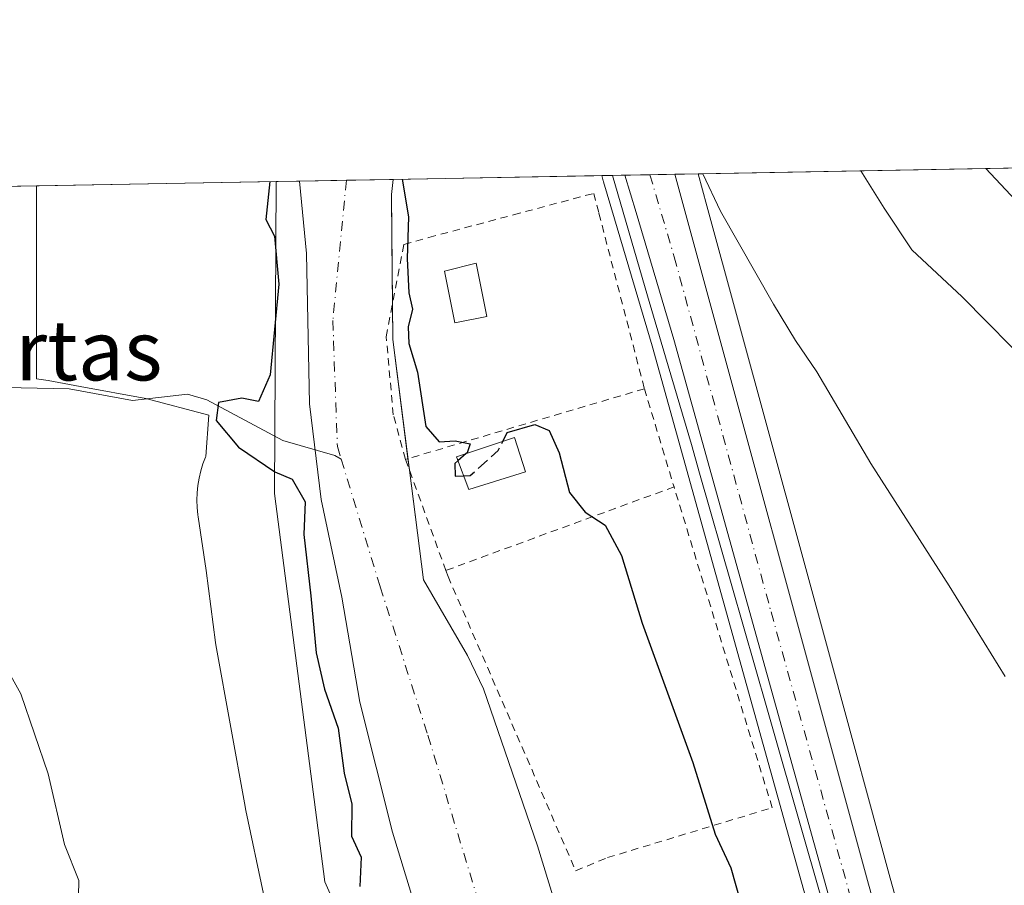
# Model space of a CAD drawing. Units: metres. Extents: x 624295 to 627749, y 4741120 to 4743496.
# Drawn here: x 626489 to 626621, y 4743381 to 4743496 of the extents above; entities that cross this region are included whole.
import ezdxf
from ezdxf.enums import TextEntityAlignment as Align

# ---------------------------------------------------------------- set-up
doc = ezdxf.new("R2010")
doc.units = ezdxf.units.M
doc.header["$MEASUREMENT"] = 0
for name, pattern in [('DGN Style 2', [1.6480167562047852, 0.988810053722871, -0.6592067024819142]), ('DGN Style 3', [2.307223458686699, 1.648016756204785, -0.6592067024819142]), ('DGN Style 4', [2.6384748266838614, 1.318413404963828, -0.6592067024819142, 0.001648016756204785, -0.6592067024819142])]:
    doc.linetypes.add(name, pattern=pattern)
for name, color, linetype, lineweight in [('Alambrada', 7, 'DGN Style 2', 0), ('Arbolado forestal CxS', 92, 'Continuous', 0), ('Carretera de calzada única Cxs', 7, 'Continuous', 13), ('Carretera de calzada única eje', 7, 'DGN Style 4', 0), ('Comarca CxS', 21, 'Continuous', 0), ('Comunidad Autónoma CxS', 142, 'Continuous', 0), ('Corriente natural Cxs', 4, 'Continuous', 13), ('Corriente natural eje', 4, 'DGN Style 4', 0), ('Corriente natural lineal', 142, 'Continuous', 13), ('Cultivos herbáceos CxS', 92, 'Continuous', 0), ('Curva de nivel maestra', 30, 'Continuous', 30), ('Curva de nivel maestra oculto', 30, 'DGN Style 3', 30), ('Curva de nivel normal', 30, 'Continuous', 0), ('Edificación Cxs', 1, 'Continuous', 13), ('Edificación ligera Cxs', 1, 'Continuous', 0), ('Espacio natural protegido', 121, 'Continuous', 13), ('Espacio natural protegido CxS', 121, 'Continuous', 0), ('Huerta CxS', 92, 'Continuous', 0), ('Municipio CxS', 4, 'Continuous', 0), ('Núcleo urbano CxS', 7, 'Continuous', 0), ('Provincia CxS', 1, 'Continuous', 0), ('Suelo desnudo CxS', 253, 'Continuous', 0), ('Texto cartográfico', 7, 'Continuous', 0)]:
    doc.layers.add(name, color=color, linetype=linetype, lineweight=lineweight)
doc.styles.add('Style-Arial', font='txt')

# ---------------------------------------------------------------- blocks, each defined once
blk = doc.blocks.new('*U6')
at = {"layer": 'Cultivos herbáceos CxS', "color": 92, "linetype": 'Continuous', "lineweight": 0}
blk.add_polyline3d([(626307.2017999999, 4743470.490900001, 538.8972000000067), (626523.5299000005, 4743474.453400001, 525.2838000000047), (626523.3082999998, 4743432.882900001, 525.6716000000015), (626530.0109000001, 4743381.1359, 525.650999999998), (626546.2921000002, 4743344.721899999, 524.7060000000056), (626581.7037000004, 4743221.304500001, 523.5921999999991), (626589.3510999996, 4743200.274499999, 523.5038999999961), (626599.8855, 4743162.9013, 523.4309999999969), (626603.7156999996, 4743126.487299999, 522.8537999999971), (626599.8837000001, 4743079.532299999, 522.5837999999932), (626591.2901, 4743054.1665, 522.7951999999932), (626591.4216999998, 4743035.476500001, 522.4526000000042), (626585.9518999998, 4743002.9287, 522.9177999999956), (626581.3081, 4742963.4167, 522.5368000000017), (626578.1875, 4742937.921900001, 522.1046999999963), (626552.0179000003, 4742874.9715, 522.6600000000036), (626526.1567000002, 4742774.353900001, 521.7155999999959), (626521.3664999995, 4742723.566099999, 520.712400000004), (626502.2100999998, 4742666.070499999, 520.176099999997)], dxfattribs=at)

msp = doc.modelspace()

# ---------------------------------------------------------------- linework, layer by layer
at = {"layer": 'Alambrada', "color": 7, "linetype": 'DGN Style 2', "lineweight": 0, "extrusion": (0.178226834524835, 0.05267319450296756, 0.9825786126494458), "elevation": 362047.8400480527, "flags": 128}
msp.add_lwpolyline([(4371359.359393721, -1911287.561890661), (4371359.359393721, -1911253.771809452)], dxfattribs=at)
at = {"layer": 'Alambrada', "color": 7, "linetype": 'DGN Style 2', "lineweight": 0, "extrusion": (0.07925571116234811, -0.2624467600668891, 0.9616861392255497), "elevation": -1194730.63349252, "flags": 128}
msp.add_lwpolyline([(1971116.686866258, 4192874.807555365), (1971116.686866258, 4192860.599786222)], dxfattribs=at)
at = {"layer": 'Alambrada', "color": 7, "linetype": 'DGN Style 2', "lineweight": 0, "extrusion": (-0.1518099436668664, 0.4176184322898441, 0.895850761017501), "elevation": 1886314.513835106, "flags": 128}
msp.add_lwpolyline([(-2209395.235384114, -3801728.885185712), (-2209395.235384114, -3801711.306900217)], dxfattribs=at)
at = {"layer": 'Alambrada', "color": 7, "linetype": 'DGN Style 2', "lineweight": 0, "extrusion": (0.4559692096574539, 0.1668838310726415, 0.8742092808766532), "elevation": 1077764.184293721, "flags": 128}
msp.add_lwpolyline([(4239104.456921208, -1939376.202662129), (4239104.456921209, -1939339.160286412)], dxfattribs=at)
at = {"layer": 'Alambrada', "color": 7, "linetype": 'DGN Style 2', "lineweight": 0}
for points in [[(626540.7600999996, 4743437.4301, 538.8488000000071), (626539.1401000004, 4743443.370100001, 540.5412000000069), (626538.2001, 4743453.770099999, 549.4103000000032), (626540.5601000005, 4743466.050100001, 546.8378999999986), (626543.8701, 4743467.0001, 545.3549999999959), (626555.1601, 4743470.020099999, 535.7280000000028), (626565.8501000004, 4743472.880100001, 529.4195999999939), (626566.5401, 4743470.2301, 528.9651000000014), (626572.6001000004, 4743446.840100001, 532.5690000000031)], [(626546.1401000004, 4743422.630100001, 546.6597999999941), (626546.4301000005, 4743421.8301, 547.1067999999941), (626563.4401000004, 4743382.610099999, 539.6735000000045), (626567.6901000004, 4743384.360099999, 536.5460000000021), (626589.6300999997, 4743391.0101, 533.1512999999978), (626576.5500999996, 4743433.7601, 528.6738999999943)]]:
    msp.add_polyline3d(points, dxfattribs=at)
at = {"layer": 'Arbolado forestal CxS', "color": 92, "linetype": 'Continuous', "lineweight": 0, "extrusion": (0.3252738662888326, 0.005952356429808238, 0.9456011217011364), "elevation": 232523.2905043182, "flags": 128}
msp.add_lwpolyline([(4731217.260955056, -674238.8660659238), (4731217.260955056, -674242.1664241145)], dxfattribs=at)
at = {"layer": 'Arbolado forestal CxS', "color": 92, "linetype": 'Continuous', "lineweight": 0}
for points in [[(626523.5299000005, 4743474.453500001, 525.2838000000047), (626523.3082999998, 4743432.882900001, 525.6716000000015), (626530.0109000001, 4743381.1359, 525.650999999998), (626546.2921000002, 4743344.721899999, 524.7060000000056), (626581.7037000004, 4743221.304500001, 523.5921999999991), (626589.3510999996, 4743200.274499999, 523.5038999999961), (626599.8855, 4743162.9013, 523.4309999999969), (626603.7156999996, 4743126.487299999, 522.8537999999971), (626599.8837000001, 4743079.532299999, 522.5837999999932), (626591.2901, 4743054.1665, 522.7951999999932), (626591.4216999998, 4743035.476500001, 522.4526000000042), (626585.9518999998, 4743002.9287, 522.9177999999956), (626581.3081, 4742963.4167, 522.5368000000017), (626578.1875, 4742937.921900001, 522.1046999999963), (626552.0179000003, 4742874.9715, 522.6600000000036), (626526.1567000002, 4742774.353900001, 521.7155999999959), (626521.3664999995, 4742723.566099999, 520.712400000004), (626502.2100999998, 4742666.070499999, 520.176099999997), (626504.2725000001, 4742663.4617, 520.8598000000056)], [(626581.7037000004, 4743221.304500001, 523.5921999999991), (626546.2921000002, 4743344.721899999, 524.7060000000056), (626530.0109000001, 4743381.1359, 525.650999999998), (626523.3082999998, 4743432.882900001, 525.6716000000015), (626523.5299000005, 4743474.453400001, 525.2838000000047), (626526.6501000002, 4743474.510500001, 524.2100999999967), (626527.5800999999, 4743464.850099999, 524.0467000000062), (626527.9901000002, 4743444.850099999, 524.1762000000017), (626529.5100999996, 4743432.0701, 524.0023999999976), (626532.3000999996, 4743419.0701, 524.5709000000061), (626534.7001, 4743405.0701, 524.1036000000023), (626539.0401, 4743387.7301, 523.3230999999942), (626546.3101000005, 4743363.840100001, 522.9254999999976), (626567.6101000002, 4743303.370100001, 522.9925999999978), (626573.3101000005, 4743284.2501, 522.8720999999932)], [(626526.6501000002, 4743474.510700001, 524.2100999999967), (626526.6501000002, 4743474.510399999, 524.2100999999967), (626527.5800999999, 4743464.850099999, 524.0467000000062), (626527.9901000002, 4743444.850099999, 524.1762000000017), (626529.5100999996, 4743432.0701, 524.0023999999976), (626532.3000999996, 4743419.0701, 524.5709000000061), (626534.7001, 4743405.0701, 524.1036000000023), (626539.0401, 4743387.7301, 523.3230999999942), (626546.3101000005, 4743363.840100001, 522.9254999999976), (626567.6101000002, 4743303.370100001, 522.9925999999978), (626573.3101000005, 4743284.2501, 522.8720999999932), (626579.3101000005, 4743259.110099999, 522.5323000000062), (626581.1300999997, 4743253.030099999, 522.2670000000071), (626589.0201000003, 4743229.050100001, 521.767399999997), (626595.1201, 4743208.720100001, 522.0050000000047), (626600.8000999996, 4743187.020099999, 522.4486000000034), (626605.3601000002, 4743161.970100001, 523.0109999999986), (626607.3101000005, 4743148.090100001, 522.8334000000032), (626608.5301000001, 4743129.2301, 522.4048000000039), (626608.1501000002, 4743115.700099999, 522.4557999999961), (626601.4802000001, 4743065.590100001, 521.8122000000003)]]:
    msp.add_polyline3d(points, dxfattribs=at)
at = {"layer": 'Carretera de calzada única Cxs', "color": 7, "linetype": 'Continuous', "lineweight": 13, "extrusion": (0.0179512050453794, 0.0003286058206913797, 0.9998388101367308), "elevation": 13335.63003381974, "flags": 128}
msp.add_lwpolyline([(4731212.998257971, -713157.7343039216), (4731212.998257971, -713164.3956932975)], dxfattribs=at)
at = {"layer": 'Carretera de calzada única Cxs', "color": 7, "linetype": 'Continuous', "lineweight": 13, "extrusion": (-0.7228032350599484, -0.205568925217339, 0.6597703391119226), "elevation": -1427653.655788639, "flags": 128}
msp.add_lwpolyline([(-4391135.450440897, 1254150.000674851), (-4391037.388003324, 1254148.367470048), (-4390996.580407267, 1254148.201394957)], dxfattribs=at)
at = {"layer": 'Carretera de calzada única Cxs', "color": 7, "linetype": 'Continuous', "lineweight": 13}
for points in [[(626531.8470000002, 4742679.806100001, 525.7397999999957), (626539.8201000001, 4742685.670100001, 527.1368999999977), (626567.9200999998, 4742711.110099999, 524.5485000000045), (626584.4101, 4742735.0701, 523.4811000000045), (626592.3201000001, 4742758.3101, 524.3454999999958), (626596.0301000001, 4742782.5101, 523.5286999999954), (626605.5100999996, 4742860.860099999, 524.3334999999934), (626629.5100999996, 4743055.4101, 525.196100000001), (626636.1401000004, 4743112.0701, 526.414300000004), (626640.0301000001, 4743158.3301, 526.3923000000068), (626639.5301000001, 4743188.540100001, 526.665399999998), (626636.2801000001, 4743221.5701, 526.9231), (626630.3701, 4743254.460100001, 526.8613999999943), (626623.1901000004, 4743283.670100001, 528.6827000000048), (626611.2301000003, 4743328.7501, 529.6665999999968), (626576.5100999996, 4743453.4101, 529.0700999999972), (626571.4901000002, 4743470.3201, 528.8760000000038), (626570.0116999998, 4743475.3049, 529.2949999999983)], [(626629.5100999996, 4743055.4101, 525.196100000001), (626636.1401000004, 4743112.0701, 526.414300000004), (626640.0301000001, 4743158.3301, 526.3923000000068), (626639.5301000001, 4743188.540100001, 526.665399999998), (626636.2801000001, 4743221.5701, 526.9231), (626630.3701, 4743254.460100001, 526.8613999999943), (626623.1901000004, 4743283.670100001, 528.6827000000048), (626611.2301000003, 4743328.7501, 529.6665999999968), (626576.5100999996, 4743453.4101, 529.0700999999972), (626571.4901000002, 4743470.3201, 528.8760000000038), (626570.0116999998, 4743475.3049, 529.2949999999983), (626576.6709000003, 4743475.4268, 529.1753999999928), (626602.4600999998, 4743380.8101, 527.9480999999942), (626613.5179000003, 4743341.529100001, 527.8233000000037), (626613.8701, 4743339.940099999, 527.850099999996), (626616.8701, 4743329.460100001, 528.5372000000061), (626636.7100999998, 4743255.7401, 527.5331000000006), (626640.9200999998, 4743229.5101, 527.4478999999993), (626644.3501000004, 4743203.1601, 528.8441000000021), (626645.7301000003, 4743156.2601, 526.7584999999963), (626639.2801000001, 4743092.770099999, 525.7189999999973)]]:
    msp.add_polyline3d(points, dxfattribs=at)
at = {"layer": 'Carretera de calzada única eje', "color": 7, "linetype": 'DGN Style 4', "lineweight": 0}
msp.add_polyline3d([(626573.3284999998, 4743475.365599999, 529.0834999999934), (626576.5800999999, 4743464.420100001, 528.7844000000041), (626589.4801000003, 4743417.100099999, 528.5053000000044), (626606.8501000004, 4743354.770099999, 528.8696000000054), (626612.3201000001, 4743335.220100001, 527.9279999999999)], dxfattribs=at)
at = {"layer": 'Comarca CxS', "color": 21, "linetype": 'Continuous', "lineweight": 0, "flags": 128}
msp.add_lwpolyline([(625568.0219999999, 4741142.8181), (624337.130000944, 4741120.289982563), (624295.3700009441, 4743433.639982537), (626491.5884999987, 4743473.868400001), (626568.3284193301, 4743475.274033771), (627700.9300009707, 4743496.01998254), (627743.8300009704, 4741182.639982563), (625671.7925999997, 4741144.717299999)], close=True, dxfattribs=at)
at = {"layer": 'Comunidad Autónoma CxS', "color": 142, "linetype": 'Continuous', "lineweight": 0, "flags": 128}
msp.add_lwpolyline([(625568.0219999999, 4741142.8181), (624337.130000944, 4741120.289982563), (624295.3700009441, 4743433.639982537), (626491.5884999987, 4743473.868400001), (626568.3284193301, 4743475.274033771), (627700.9300009707, 4743496.01998254), (627743.8300009704, 4741182.639982563), (625671.7925999997, 4741144.717299999)], close=True, dxfattribs=at)
at = {"layer": 'Corriente natural Cxs', "color": 4, "linetype": 'Continuous', "lineweight": 13, "extrusion": (0.004709977178738434, 8.638870624701248e-05, 0.999988904264426), "elevation": 3884.913133885917, "flags": 128}
msp.add_lwpolyline([(626517.2317462031, 4743474.192487675), (626529.7116847236, 4743474.421387674)], dxfattribs=at)
at = {"layer": 'Corriente natural Cxs', "color": 4, "linetype": 'Continuous', "lineweight": 13, "extrusion": (-0.5116111484313793, 0.01556312703909267, 0.8590761444001865), "elevation": -246270.8179841579, "flags": 128}
msp.add_lwpolyline([(-4760331.940333399, 414360.544193106), (-4760329.925379191, 414360.3595679136), (-4760315.28645252, 414361.0158176718)], dxfattribs=at)
at = {"layer": 'Corriente natural Cxs', "color": 4, "linetype": 'Continuous', "lineweight": 13, "extrusion": (-0.6593107241086164, -0.08592803766391861, 0.746944269285601), "elevation": -820288.2531306564, "flags": 128}
msp.add_lwpolyline([(-4622706.0033417, 922313.6029019745), (-4622701.345891208, 922312.8414187965), (-4622685.355773652, 922312.7805061582)], dxfattribs=at)
at = {"layer": 'Corriente natural Cxs', "color": 4, "linetype": 'Continuous', "lineweight": 13, "extrusion": (0.0003670828464918978, -0.002878288739901328, 0.9999957903431962), "elevation": -12899.1466416105, "flags": 128}
msp.add_lwpolyline([(626540.85339086, 4743420.048113123), (626541.0495924987, 4743418.509706751)], dxfattribs=at)
at = {"layer": 'Corriente natural Cxs', "color": 4, "linetype": 'Continuous', "lineweight": 13}
for points in [[(626573.3101000005, 4743284.2501, 522.8720999999932), (626567.6101000002, 4743303.370100001, 522.9925999999978), (626546.3101000005, 4743363.840100001, 522.9254999999976), (626539.0401, 4743387.7301, 523.3230999999942), (626534.7001, 4743405.0701, 524.1036000000023), (626532.3000999996, 4743419.0701, 524.5709000000061), (626529.5100999996, 4743432.0701, 524.0023999999976), (626527.9901000002, 4743444.850099999, 524.1762000000017), (626527.5800999999, 4743464.850099999, 524.0467000000062), (626526.6501000002, 4743474.5101, 524.2102000000014), (626539.1299999999, 4743474.7393, 524.1512999999978), (626538.9101, 4743472.7301, 524.0568000000058), (626539.0663999999, 4743453.388900001, 523.886400000003), (626543.1482999995, 4743421.361300001, 523.5518000000011), (626549.0401, 4743411.300100001, 524.3850999999995), (626551.1801000005, 4743406.870100001, 525.0072999999975), (626558.3400999998, 4743385.920100001, 524.4943000000058), (626564.2001, 4743366.790100001, 524.3583000000071), (626573.5301000001, 4743332.1601, 522.639599999995), (626587.2401000002, 4743273.7501, 521.9802999999956)], [(626601.4802000001, 4743065.590100001, 521.8122000000003), (626608.1502, 4743115.700099999, 522.4557999999961), (626608.5301999999, 4743129.2301, 522.4046999999991), (626607.3099999997, 4743148.090100001, 522.8334000000032), (626605.3602, 4743161.970100001, 523.0109999999986), (626600.8000999996, 4743187.020099999, 522.4486000000034), (626595.1201999999, 4743208.720100001, 522.0050000000047), (626589.0202000003, 4743229.050100001, 521.767399999997), (626581.1300999997, 4743253.030099999, 522.2670000000071), (626579.3099999997, 4743259.110099999, 522.5323000000062), (626573.3102000002, 4743284.2501, 522.8720999999932), (626567.6102, 4743303.370100001, 522.9925999999978), (626546.3102000002, 4743363.840100001, 522.9254999999976), (626539.0401999997, 4743387.7301, 523.3230999999942), (626534.7001, 4743405.0701, 524.1036000000023), (626532.3000999996, 4743419.0701, 524.5709000000061), (626529.5100999996, 4743432.0701, 524.0023999999976), (626527.9901000002, 4743444.850099999, 524.1762000000017), (626527.5801999997, 4743464.850099999, 524.0466000000015), (626526.6502, 4743474.510399999, 524.2100999999967)], [(626541.2840999998, 4743435.988600001, 523.8414000000049), (626543.1482999995, 4743421.361300001, 523.5518000000011), (626549.0401999997, 4743411.300100001, 524.3850999999995), (626551.1799999997, 4743406.870100001, 525.0071999999927), (626558.3400999998, 4743385.920100001, 524.4943000000058), (626564.2001, 4743366.790100001, 524.3583000000071), (626573.5301000001, 4743332.1601, 522.639599999995), (626587.2401999999, 4743273.7501, 521.9802999999956), (626595.2001, 4743243.220100001, 522.388300000006), (626604.6402000004, 4743210.0001, 521.7467000000033), (626612.5000999998, 4743187.7301, 521.1769999999962), (626612.9201999997, 4743186.550100001, 521.2379999999976), (626615.9001000002, 4743176.4101, 521.1769000000058), (626616.9901999999, 4743171.4301, 520.8678999999975), (626618.4101, 4743161.450099999, 520.835500000001), (626618.9700999996, 4743146.470100001, 520.7878999999957), (626618.5301999999, 4743135.590100001, 520.5690000000031), (626616.4002, 4743105.670100001, 520.3358000000007), (626612.5202000003, 4743062.9801, 520.055600000007)]]:
    msp.add_polyline3d(points, dxfattribs=at)
at = {"layer": 'Corriente natural eje', "color": 4, "linetype": 'DGN Style 4', "lineweight": 0}
for points in [[(626532.8896000005, 4743474.6249, 523.1285999999964), (626531.0800999999, 4743455.940099999, 523.5498999999982), (626531.6801000005, 4743439.1601, 523.0509000000021), (626532.2007999998, 4743437.4529, 522.9051000000036)], [(626532.2007999998, 4743437.4529, 522.9051000000036), (626537.3901000004, 4743420.440099999, 522.9400000000023), (626543.7401000002, 4743400.6601, 522.7927000000054), (626559.2801000001, 4743349.610099999, 522.7082999999984), (626568.6300999997, 4743324.6801, 522.1247000000003), (626579.8701, 4743281.6501, 521.6288999999961), (626585.0201000003, 4743260.0801, 521.6267999999982), (626597.5800999999, 4743217.1501, 521.0893000000069), (626605.0100999996, 4743190.190099999, 521.3478999999934), (626612.7801000001, 4743156.7301, 521.1719000000012), (626613.9801000003, 4743133.360099999, 521.007500000007), (626607.8701, 4743075.140100001, 520.8729000000021), (626599.7401000002, 4743020.0001, 519.8910999999935), (626598.5401, 4743003.8201, 519.6494999999995), (626588.2500999998, 4742938.7501, 519.265400000004), (626583.7001, 4742917.420100001, 519.0473000000056), (626575.3400999998, 4742892.340100001, 519.5065999999933), (626565.7500999998, 4742864.530099999, 519.4916999999987), (626558.6901000004, 4742838.860099999, 518.5893999999971), (626554.8601000002, 4742822.690099999, 518.5893999999971), (626546.2500999998, 4742782.390100001, 518.4336000000039), (626535.4901000002, 4742736.690099999, 518.5097999999998), (626532.7301000003, 4742720.9901, 518.1327000000019), (626530.6401000004, 4742710.6801, 518.2896000000037)]]:
    msp.add_polyline3d(points, dxfattribs=at)
at = {"layer": 'Corriente natural lineal', "color": 142, "linetype": 'Continuous', "lineweight": 13}
msp.add_polyline3d([(626481.0280999999, 4743447.1317, 526.4299000000028), (626495.9430000001, 4743446.836300001, 526.1548000000039), (626504.3936000001, 4743445.2533, 526.0271000000066), (626511.6973000001, 4743446.136800001, 525.7088999999978), (626514.2904000003, 4743445.3848, 525.4890000000014), (626524.4315, 4743439.934400001, 524.2737000000052), (626531.3658999996, 4743437.926100001, 523.0415999999968), (626532.2007999998, 4743437.4529, 522.9051000000036)], dxfattribs=at)
at = {"layer": 'Cultivos herbáceos CxS', "color": 92, "linetype": 'Continuous', "lineweight": 0, "extrusion": (-0.2616414007530627, -0.004792608599358891, 0.9651532563871859), "elevation": -186161.7915569107, "flags": 128}
msp.add_lwpolyline([(-4731204.463948566, 688629.256300914), (-4731204.463948567, 688671.8276657182)], dxfattribs=at)
at = {"layer": 'Cultivos herbáceos CxS', "color": 92, "linetype": 'Continuous', "lineweight": 0, "extrusion": (0.062784124130109, 0.001150021549964906, 0.9980264681899222), "elevation": 45315.07605050508, "flags": 128}
msp.add_lwpolyline([(4731204.745388687, -711632.9815605003), (4731204.745388687, -711849.773894731)], dxfattribs=at)
at = {"layer": 'Cultivos herbáceos CxS', "color": 92, "linetype": 'Continuous', "lineweight": 0}
for points in [[(626639.6070999998, 4743256.5197, 527.5850999999967), (626619.7607000005, 4743330.262700001, 527.7802999999985), (626616.7654999997, 4743340.726700001, 527.6662999999971), (626616.3173000002, 4743342.4683, 527.5948999999965), (626605.3517000005, 4743381.609300001, 527.6689000000042), (626597.6518999999, 4743409.858899999, 527.7825000000012), (626580.9244999997, 4743471.2291, 529.3962999999932), (626579.7651000004, 4743475.4835, 529.488200000007), (626632.4046999998, 4743476.447699999, 542.7951999999932), (626640.5837000003, 4743471.540300001, 543.0890999999974), (626655.9029000001, 4743462.1523, 543.5503999999928), (626670.8125, 4743474.747099999, 547.1796000000032), (626674.6471999995, 4743470.583100001, 546.8908999999985), (626674.7418999998, 4743470.3641, 546.8559999999999), (626687.6139000002, 4743465.598900001, 547.7829999999958), (626730.5560999997, 4743422.656500001, 546.9499999999971)], [(626579.7651000004, 4743475.4836, 529.488200000007), (626580.9244999997, 4743471.2291, 529.3962999999932), (626597.6518999999, 4743409.858899999, 527.7825000000012), (626605.3517000005, 4743381.609300001, 527.6689000000042), (626616.3173000002, 4743342.4683, 527.5948999999965), (626616.7654999997, 4743340.726700001, 527.6662999999971), (626619.7607000005, 4743330.262700001, 527.7802999999985), (626639.6070999998, 4743256.5197, 527.5850999999967), (626639.6683, 4743256.238299999, 527.5840000000027), (626643.8821, 4743229.985500001, 527.5565999999963), (626643.8948999997, 4743229.897299999, 527.5565999999963), (626646.4096999997, 4743210.578700001, 527.324099999998), (626647.3249000004, 4743203.547300001, 527.1178000000073), (626647.3487, 4743203.248299999, 527.109700000001), (626648.2127, 4743173.889900001, 526.7866999999969), (626648.7287999997, 4743156.348300001, 526.5736999999936), (626648.7301000003, 4743156.2601, 526.5724999999948), (626648.7147000004, 4743155.956900001, 526.5690999999933), (626646.5843000002, 4743134.9871, 526.3481999999931), (626642.2625000002, 4743092.4461, 525.6478999999963)], [(626523.5299000005, 4743474.453500001, 525.2838000000047), (626523.3082999998, 4743432.882900001, 525.6716000000015), (626530.0109000001, 4743381.1359, 525.650999999998), (626546.2921000002, 4743344.721899999, 524.7060000000056), (626581.7037000004, 4743221.304500001, 523.5921999999991), (626589.3510999996, 4743200.274499999, 523.5038999999961), (626599.8855, 4743162.9013, 523.4309999999969), (626603.7156999996, 4743126.487299999, 522.8537999999971), (626599.8837000001, 4743079.532299999, 522.5837999999932), (626591.2901, 4743054.1665, 522.7951999999932), (626591.4216999998, 4743035.476500001, 522.4526000000042), (626585.9518999998, 4743002.9287, 522.9177999999956), (626581.3081, 4742963.4167, 522.5368000000017), (626578.1875, 4742937.921900001, 522.1046999999963), (626552.0179000003, 4742874.9715, 522.6600000000036), (626526.1567000002, 4742774.353900001, 521.7155999999959), (626521.3664999995, 4742723.566099999, 520.712400000004), (626502.2100999998, 4742666.070499999, 520.176099999997), (626504.2725000001, 4742663.4617, 520.8598000000056)]]:
    msp.add_polyline3d(points, dxfattribs=at)
at = {"layer": 'Curva de nivel maestra', "color": 30, "linetype": 'Continuous', "lineweight": 30, "elevation": 525, "flags": 128}
for points in [[(626522.6771999998, 4743474.437799999), (626522.1399999997, 4743469.4101), (626523.3200000003, 4743467.170100001), (626523.9000000004, 4743460.770099999), (626522.7100000001, 4743448.690099999), (626521.1699999999, 4743445.140100001), (626518.9400000004, 4743445.5801), (626515.8499999996, 4743445.0001), (626515.5099999999, 4743442.620100001), (626518.5199999996, 4743439.040100001), (626523.3399999999, 4743435.790100001), (626525.6500000004, 4743434.780099999), (626527.4000000004, 4743431.770099999), (626527.2300000006, 4743427.4301), (626528.1399999997, 4743419.2301), (626528.8399999999, 4743411.6501), (626529.9600000001, 4743406.800100001), (626531.8099999997, 4743401.610099999), (626532.5999999996, 4743395.600099999), (626533.5999999996, 4743391.470100001), (626533.5599999997, 4743387.2401), (626534.8399999999, 4743384.440099999), (626534.7000000002, 4743380.5101)], [(626540.3092, 4743474.7608), (626541.1699999999, 4743469.7601), (626540.9800000006, 4743464.190099999), (626541.2300000006, 4743459.610099999), (626541.6900000004, 4743457.450099999), (626541.1299999999, 4743455.100099999), (626541.2199999997, 4743452.860099999), (626542.3799999999, 4743449.030099999), (626543.4800000006, 4743441.8301), (626545.2699999996, 4743439.770099999), (626547.3799999999, 4743439.890100001), (626549.4000000004, 4743439.5001), (626548.9900000002, 4743438.300100001), (626548.8641999997, 4743438.191000001)], [(626553.7231000002, 4743439.8211), (626554.3300000001, 4743441.020099999), (626558.0099999999, 4743442.090100001), (626559.9000000004, 4743441.280099999), (626561.2400000002, 4743438.280099999), (626562.6399999997, 4743433.020099999), (626564.6900000004, 4743430.4001), (626567.3799999999, 4743428.6801), (626569.5499999998, 4743424.630100001), (626572.3200000003, 4743415.620100001), (626579.0700000003, 4743397.020099999), (626582.04, 4743387.5001), (626584.1399999997, 4743382.9801), (626585.5300000003, 4743377.9801), (626588.7800000003, 4743369.140100001), (626589.6462000003, 4743364.430500001)], [(626547.7504000004, 4743437.2248), (626547.3300000001, 4743436.860099999), (626547.4000000004, 4743435.1801), (626548.5135000005, 4743435.225299999)]]:
    msp.add_lwpolyline(points, dxfattribs=at)
at = {"layer": 'Curva de nivel maestra oculto', "color": 30, "linetype": 'DGN Style 3', "lineweight": 30, "elevation": 525, "flags": 128}
for points in [[(626548.5135000005, 4743435.225299999), (626549.3700000001, 4743435.2601), (626553.0999999996, 4743438.590100001), (626553.7231000002, 4743439.8211)], [(626548.8641999997, 4743438.191000001), (626547.7504000004, 4743437.2248)]]:
    msp.add_lwpolyline(points, dxfattribs=at)
at = {"layer": 'Curva de nivel normal', "color": 30, "linetype": 'Continuous', "lineweight": 0, "flags": 128}
for points, elevation in [([(626580.3850999996, 4743475.4948), (626582.7599999999, 4743470.520099999), (626589.7999999998, 4743458.120100001), (626592.7400000002, 4743453.270099999), (626595.5999999996, 4743449.100099999), (626602.7699999996, 4743436.9001), (626613.2100000001, 4743420.5801), (626620.6799999997, 4743408.4801)], 530), ([(626601.4563999996, 4743475.880799999), (626604.5700000003, 4743470.920100001), (626608.25, 4743465.350099999), (626614.9600000001, 4743459.090100001), (626624.75, 4743449.1501), (626641.1399999997, 4743432.280099999), (626655.5, 4743416.420100001), (626665.3099999997, 4743404.220100001), (626672.1299999999, 4743396.720100001), (626679.7800000003, 4743387.8201), (626686.1699999999, 4743379.600099999), (626688.7999999998, 4743374.720100001), (626689.8300000001, 4743369.2601), (626690.29, 4743362.690099999), (626691.6600000003, 4743358.790100001), (626694.8899999997, 4743355.620100001), (626697.4699999997, 4743354.6801), (626699.2400000002, 4743351.5101), (626700.1100000005, 4743345.8201)], 535.0000000000001), ([(626618.1041000001, 4743476.185799999), (626622.7400000002, 4743471.2601), (626650.8300000001, 4743447.600099999), (626656.2100000001, 4743442.2601), (626662.9000000004, 4743435.940099999), (626668.9000000004, 4743432.610099999), (626672.6299999999, 4743429.0001), (626675, 4743427.040100001), (626679.9600000001, 4743421.340100001), (626685.9400000004, 4743412.280099999), (626689.5199999996, 4743409.090100001), (626692.7100000001, 4743408.690099999), (626694.0800000001, 4743407.0601), (626695.6200000001, 4743404.5101), (626697.0300000003, 4743399.190099999), (626697.7400000002, 4743394.920100001), (626699.5800000001, 4743390.950099999), (626702.5999999996, 4743386.640100001)], 540), ([(626485.4199999999, 4743413.460100001), (626489.4900000002, 4743406.200099999), (626493.1299999999, 4743395.530099999), (626495.3099999997, 4743386.130100001), (626497.2400000002, 4743381.3101), (626497.1500000004, 4743377.120100001), (626498.3099999997, 4743371.3101), (626499.04, 4743366.5601), (626499.0099999999, 4743354.050100001), (626499.7999999998, 4743345.5101), (626501.0099999999, 4743339.720100001), (626500.6799999997, 4743335.0601), (626501.04, 4743322.800100001), (626502.6399999997, 4743297.880100001)], 530)]:
    msp.add_lwpolyline(points, dxfattribs=dict(at, elevation=elevation))
at = {"layer": 'Edificación Cxs', "color": 1, "linetype": 'Continuous', "lineweight": 13}
msp.add_polyline3d([(626556.7702000003, 4743435.790100001, 529.0092000000004), (626549.2100999998, 4743433.4001, 528.5264000000025), (626547.5500999996, 4743437.7501, 535.5529999999999), (626555.3000999996, 4743440.350099999, 527.7431999999973), (626556.7702000003, 4743435.790100001, 529.0092000000004)], dxfattribs=at)
msp.add_3dface([(626556.7701000003, 4743435.790100001, 535.5529999999999), (626549.2100999998, 4743433.4001, 535.5529999999999), (626547.5500999996, 4743437.7501, 535.5529999999999), (626555.3000999996, 4743440.350099999, 535.5529999999999)], dxfattribs=at)
at = {"layer": 'Edificación ligera Cxs', "color": 1, "linetype": 'Continuous', "lineweight": 0}
msp.add_polyline3d([(626551.6101000002, 4743456.4801, 530.5516000000061), (626547.3400999998, 4743455.620100001, 539.5261000000028), (626545.9501999998, 4743462.530099999, 542.3926000000065), (626550.1902000001, 4743463.5701, 535.8723000000027), (626551.6101000002, 4743456.4801, 530.5516000000061)], dxfattribs=at)
msp.add_3dface([(626551.6101000002, 4743456.4801, 542.3926999999967), (626547.3400999998, 4743455.620100001, 542.3926999999967), (626545.9501, 4743462.530099999, 542.3926999999967), (626550.1901000004, 4743463.5701, 542.3926999999967)], dxfattribs=at)
at = {"layer": 'Espacio natural protegido', "color": 121, "linetype": 'Continuous', "lineweight": 13, "flags": 128}
for points in [[(626616.9965000009, 4743301.542700003), (626612.8939000004, 4743317.610700001), (626608.8003000021, 4743332.590700001), (626607.8354000014, 4743336.119700002), (626607.0345000012, 4743340.001700002), (626605.865600002, 4743344.239700003), (626599.2533000021, 4743368.221699999), (626594.1357000006, 4743386.1558), (626588.924200001, 4743404.337800001), (626584.2737000014, 4743420.563899999), (626579.9651000003, 4743435.592900002), (626578.8722000018, 4743439.404899999), (626575.4315000017, 4743451.076), (626573.0177000001, 4743459.206000002), (626568.3284289944, 4743475.274000657)], [(626491.5884999993, 4743473.868364882), (626491.5873999996, 4743448.167200001), (626493.1334000012, 4743447.948199999), (626497.3995000018, 4743447.161400001), (626506.1423000023, 4743445.549000002), (626514.5763000008, 4743443.313900001), (626514.1421000002, 4743437.797900002), (626514.1161000006, 4743437.741900002), (626513.7701000016, 4743436.823899998), (626513.4851000014, 4743435.883900002), (626513.2620000006, 4743434.927900001), (626513.1020000019, 4743433.9599), (626513.0060000009, 4743432.982899999), (626512.974000002, 4743432.001900001), (626513.0059000021, 4743431.020900002), (626513.1019000009, 4743430.043899999), (626513.1429000022, 4743429.754899997), (626514.2207000023, 4743422.636900002), (626515.4505000019, 4743413.022899999), (626515.4575, 4743412.9679), (626515.5754000022, 4743412.219900004), (626517.4162000007, 4743402.1839), (626519.378900001, 4743391.149900001), (626519.4349000017, 4743390.850900001), (626519.4769000018, 4743390.648900002), (626521.8486000003, 4743379.522800002)]]:
    msp.add_lwpolyline(points, dxfattribs=at)
at = {"layer": 'Espacio natural protegido CxS', "color": 121, "linetype": 'Continuous', "lineweight": 0, "flags": 128}
msp.add_lwpolyline([(626521.8485999996, 4743379.522800001), (626519.4769000012, 4743390.648900001), (626519.434899999, 4743390.8509), (626519.3789000004, 4743391.149900001), (626517.4162000001, 4743402.183900001), (626515.5754000016, 4743412.219900002), (626515.4574999994, 4743412.967900001), (626515.4505000013, 4743413.0229), (626514.2206999996, 4743422.636900002), (626513.1428999995, 4743429.754899999), (626513.1019000004, 4743430.0439), (626513.0058999994, 4743431.020900001), (626512.9740000016, 4743432.001900001), (626513.0060000003, 4743432.982899998), (626513.1019999991, 4743433.959899999), (626513.2620000001, 4743434.9279), (626513.4851000009, 4743435.883900001), (626513.7701000009, 4743436.823899999), (626514.1161, 4743437.741900001), (626514.1420999995, 4743437.797900002), (626514.5763000002, 4743443.313900001), (626506.1422999996, 4743445.549000001), (626497.3995000012, 4743447.161400001), (626493.1334000005, 4743447.9482), (626491.587399999, 4743448.1672), (626491.5884999987, 4743473.868400001), (626568.3284193301, 4743475.274033771), (626573.0176999995, 4743459.206000002), (626575.4314999989, 4743451.075999999), (626578.872199999, 4743439.404899999), (626579.9650999998, 4743435.592900001), (626584.2737000008, 4743420.563899999), (626588.9242000005, 4743404.3378), (626594.1357, 4743386.1558), (626599.2532999993, 4743368.221700001)], dxfattribs=at)
at = {"layer": 'Huerta CxS', "color": 92, "linetype": 'Continuous', "lineweight": 0, "extrusion": (-0.1341096403243116, -0.002455570082035676, 0.9909634577256905), "elevation": -95153.4572435047, "flags": 128}
msp.add_lwpolyline([(-4731209.670830798, 706898.1742405822), (-4731209.670830798, 706926.2256872982)], dxfattribs=at)
at = {"layer": 'Huerta CxS', "color": 92, "linetype": 'Continuous', "lineweight": 0}
for points in [[(626566.9232999999, 4743475.248400001, 527.9138999999996), (626567.1098999997, 4743474.5429, 527.8858000000037), (626567.1359000001, 4743474.452099999, 527.8822999999975), (626567.1482999995, 4743474.409499999, 527.8806999999942), (626568.6140999999, 4743469.466700001, 527.9781999999977), (626573.6268999996, 4743452.580700001, 527.7066000000051), (626608.3350999998, 4743327.962900001, 526.3252999999969), (626620.2833000004, 4743282.927300001, 526.1257000000041), (626627.4341000002, 4743253.836100001, 525.8261999999959), (626633.3063000003, 4743221.157299999, 526.0411000000023), (626636.5324999997, 4743188.368100001, 525.7409999999945), (626637.0280999999, 4743158.431299999, 525.4526000000042), (626633.1546999998, 4743112.370300001, 524.9116000000067), (626626.5314999997, 4743055.768100001, 524.6462999999932), (626602.5323000001, 4742861.223900001, 523.0470000000059), (626593.0575000001, 4742782.9177, 522.9523000000045), (626589.3948999997, 4742759.0263, 522.6489000000003), (626581.7037000004, 4742736.429300001, 522.8093999999984), (626565.6473000003, 4742713.099300001, 521.8629999999976), (626556.2909000004, 4742704.628500001, 521.1717999999964), (626537.9197000006, 4742687.9965, 520.6664000000019), (626531.2540999996, 4742683.093900001, 519.1940000000031)], [(626587.2401000002, 4743273.7501, 521.9802999999956), (626573.5301000001, 4743332.1601, 522.639599999995), (626564.2001, 4743366.790100001, 524.3583000000071), (626558.3400999998, 4743385.920100001, 524.4943000000058), (626551.1801000005, 4743406.870100001, 525.0072999999975), (626549.0401, 4743411.300100001, 524.3850999999995), (626543.1482999995, 4743421.361300001, 523.5518000000011), (626539.0663999999, 4743453.388900001, 523.886400000003), (626538.9585999995, 4743466.725400001, 524.0026000000071), (626538.9101, 4743472.7301, 524.0568000000058), (626539.1300999997, 4743474.7393, 524.1512999999978), (626566.9232999999, 4743475.248299999, 527.9138999999996), (626567.1098999997, 4743474.5429, 527.8858000000037), (626567.1359000001, 4743474.452099999, 527.8822999999975), (626567.1482999995, 4743474.409499999, 527.8806999999942), (626568.6140999999, 4743469.466700001, 527.9781999999977), (626573.6268999996, 4743452.580700001, 527.7066000000051), (626608.3350999998, 4743327.962900001, 526.3252999999969), (626620.2833000004, 4743282.927300001, 526.1257000000041)], [(626539.1300999997, 4743474.7393, 524.1512999999978), (626538.9101, 4743472.7301, 524.0568000000058), (626538.9585999995, 4743466.725400001, 524.0026000000071), (626539.0663999999, 4743453.388900001, 523.886400000003), (626543.1482999995, 4743421.361300001, 523.5518000000011), (626549.0401, 4743411.300100001, 524.3850999999995), (626551.1801000005, 4743406.870100001, 525.0072999999975), (626558.3400999998, 4743385.920100001, 524.4943000000058), (626564.2001, 4743366.790100001, 524.3583000000071), (626573.5301000001, 4743332.1601, 522.639599999995), (626587.2401000002, 4743273.7501, 521.9802999999956), (626595.2001, 4743243.220100001, 522.388300000006), (626604.6401000004, 4743210.0001, 521.7465999999986), (626612.5000999998, 4743187.7301, 521.1769999999962), (626612.9200999998, 4743186.550100001, 521.2379999999976), (626615.9001000002, 4743176.4101, 521.1769000000058), (626616.9901000002, 4743171.4301, 520.8678999999975), (626618.4101, 4743161.450099999, 520.835500000001), (626618.9700999996, 4743146.470100001, 520.7878999999957), (626618.5301000001, 4743135.590100001, 520.5688999999984), (626616.4001000002, 4743105.670100001, 520.3359000000055), (626612.5201000003, 4743062.9801, 520.0555000000022)]]:
    msp.add_polyline3d(points, dxfattribs=at)
at = {"layer": 'Municipio CxS', "color": 4, "linetype": 'Continuous', "lineweight": 0, "flags": 128}
msp.add_lwpolyline([(625568.0219999999, 4741142.8181), (624337.130000944, 4741120.289982563), (624295.3700009441, 4743433.639982537), (626491.5884999987, 4743473.868400001), (626568.3284193301, 4743475.274033771), (627700.9300009707, 4743496.01998254), (627743.8300009704, 4741182.639982563), (625671.7925999997, 4741144.717299999)], close=True, dxfattribs=at)
at = {"layer": 'Núcleo urbano CxS', "color": 7, "linetype": 'Continuous', "lineweight": 0, "extrusion": (-0.1633210443306695, -0.002992794046237351, 0.9865684363806377), "elevation": -116007.5304325333, "flags": 128}
msp.add_lwpolyline([(-4731199.37420321, 703883.8422702115), (-4731199.37420321, 703886.9791225019)], dxfattribs=at)
at = {"layer": 'Núcleo urbano CxS', "color": 7, "linetype": 'Continuous', "lineweight": 0, "extrusion": (-0.15121323790079, -0.002771230857751532, 0.9884972822234224), "elevation": -107368.6367591234, "flags": 128}
msp.add_lwpolyline([(-4731197.923494697, 705253.1481055032), (-4731197.923494697, 705256.2729685209)], dxfattribs=at)
at = {"layer": 'Núcleo urbano CxS', "color": 7, "linetype": 'Continuous', "lineweight": 0, "extrusion": (-0.1249355199009802, -0.002290183162820474, 0.9921622200669368), "elevation": -88620.032319517, "flags": 128}
msp.add_lwpolyline([(-4731194.871725482, 707876.9678635363), (-4731194.871725481, 707880.3114268631)], dxfattribs=at)
at = {"layer": 'Núcleo urbano CxS', "color": 7, "linetype": 'Continuous', "lineweight": 0, "extrusion": (-0.0512258730273684, -0.0009379557889024933, 0.9986866526451237), "elevation": -36017.82615048611, "flags": 128}
msp.add_lwpolyline([(-4731209.650994854, 712398.0026699699), (-4731209.650994853, 712401.3500264572)], dxfattribs=at)
at = {"layer": 'Núcleo urbano CxS', "color": 7, "linetype": 'Continuous', "lineweight": 0}
for points in [[(626620.2833000004, 4743282.927300001, 526.1257000000041), (626608.3350999998, 4743327.962900001, 526.3252999999969), (626573.6268999996, 4743452.580700001, 527.7066000000051), (626568.6140999999, 4743469.466700001, 527.9781999999977), (626567.1482999995, 4743474.409499999, 527.8806999999942), (626567.1359000001, 4743474.452099999, 527.8822999999975), (626567.1098999997, 4743474.5429, 527.8858000000037), (626566.9232999999, 4743475.248299999, 527.9138999999996), (626579.7651000004, 4743475.4835, 529.488200000007), (626580.9244999997, 4743471.2291, 529.3962999999932), (626597.6518999999, 4743409.858899999, 527.7825000000012), (626605.3517000005, 4743381.609300001, 527.6689000000042), (626616.3173000002, 4743342.4683, 527.5948999999965), (626616.7654999997, 4743340.726700001, 527.6662999999971), (626619.7607000005, 4743330.262700001, 527.7802999999985), (626639.6070999998, 4743256.5197, 527.5850999999967)], [(626579.7651000004, 4743475.4836, 529.488200000007), (626580.9244999997, 4743471.2291, 529.3962999999932), (626597.6518999999, 4743409.858899999, 527.7825000000012), (626605.3517000005, 4743381.609300001, 527.6689000000042), (626616.3173000002, 4743342.4683, 527.5948999999965), (626616.7654999997, 4743340.726700001, 527.6662999999971), (626619.7607000005, 4743330.262700001, 527.7802999999985), (626639.6070999998, 4743256.5197, 527.5850999999967), (626639.6683, 4743256.238299999, 527.5840000000027), (626643.8821, 4743229.985500001, 527.5565999999963), (626643.8948999997, 4743229.897299999, 527.5565999999963), (626646.4096999997, 4743210.578700001, 527.324099999998), (626647.3249000004, 4743203.547300001, 527.1178000000073), (626647.3487, 4743203.248299999, 527.109700000001), (626648.2127, 4743173.889900001, 526.7866999999969), (626648.7287999997, 4743156.348300001, 526.5736999999936), (626648.7301000003, 4743156.2601, 526.5724999999948), (626648.7147000004, 4743155.956900001, 526.5690999999933), (626646.5843000002, 4743134.9871, 526.3481999999931), (626642.2625000002, 4743092.4461, 525.6478999999963)], [(626566.9232999999, 4743475.248400001, 527.9138999999996), (626567.1098999997, 4743474.5429, 527.8858000000037), (626567.1359000001, 4743474.452099999, 527.8822999999975), (626567.1482999995, 4743474.409499999, 527.8806999999942), (626568.6140999999, 4743469.466700001, 527.9781999999977), (626573.6268999996, 4743452.580700001, 527.7066000000051), (626608.3350999998, 4743327.962900001, 526.3252999999969), (626620.2833000004, 4743282.927300001, 526.1257000000041), (626627.4341000002, 4743253.836100001, 525.8261999999959), (626633.3063000003, 4743221.157299999, 526.0411000000023), (626636.5324999997, 4743188.368100001, 525.7409999999945), (626637.0280999999, 4743158.431299999, 525.4526000000042), (626633.1546999998, 4743112.370300001, 524.9116000000067), (626626.5314999997, 4743055.768100001, 524.6462999999932), (626602.5323000001, 4742861.223900001, 523.0470000000059), (626593.0575000001, 4742782.9177, 522.9523000000045), (626589.3948999997, 4742759.0263, 522.6489000000003), (626581.7037000004, 4742736.429300001, 522.8093999999984), (626565.6473000003, 4742713.099300001, 521.8629999999976), (626556.2909000004, 4742704.628500001, 521.1717999999964), (626537.9197000006, 4742687.9965, 520.6664000000019), (626531.2540999996, 4742683.093900001, 519.1940000000031)]]:
    msp.add_polyline3d(points, dxfattribs=at)
at = {"layer": 'Provincia CxS', "color": 1, "linetype": 'Continuous', "lineweight": 0, "flags": 128}
msp.add_lwpolyline([(625568.0219999999, 4741142.8181), (624337.130000944, 4741120.289982563), (624295.3700009441, 4743433.639982537), (626491.5884999987, 4743473.868400001), (626568.3284193301, 4743475.274033771), (627700.9300009707, 4743496.01998254), (627743.8300009704, 4741182.639982563), (625671.7925999997, 4741144.717299999)], close=True, dxfattribs=at)
at = {"layer": 'Suelo desnudo CxS', "color": 253, "linetype": 'Continuous', "lineweight": 0, "extrusion": (0.1707308770920352, 0.00312763072092977, 0.9853127348885012), "elevation": 122319.792000455, "flags": 128}
msp.add_lwpolyline([(4731203.323929695, -702737.0248477448), (4731203.323929694, -702743.3583159184)], dxfattribs=at)
at = {"layer": 'Suelo desnudo CxS', "color": 253, "linetype": 'Continuous', "lineweight": 0, "extrusion": (-0.1616725867087191, -0.002966398156563109, 0.9868399947250256), "elevation": -114847.9830775665, "flags": 128}
msp.add_lwpolyline([(-4731182.561853711, 704142.5698890334), (-4731182.561853712, 704148.8945722424)], dxfattribs=at)
at = {"layer": 'Suelo desnudo CxS', "color": 253, "linetype": 'Continuous', "lineweight": 0}
for points in [[(626573.3101000005, 4743284.2501, 522.8720999999932), (626567.6101000002, 4743303.370100001, 522.9925999999978), (626546.3101000005, 4743363.840100001, 522.9254999999976), (626539.0401, 4743387.7301, 523.3230999999942), (626534.7001, 4743405.0701, 524.1036000000023), (626532.3000999996, 4743419.0701, 524.5709000000061), (626529.5100999996, 4743432.0701, 524.0023999999976), (626527.9901000002, 4743444.850099999, 524.1762000000017), (626527.5800999999, 4743464.850099999, 524.0467000000062), (626526.6501000002, 4743474.510500001, 524.2100999999967), (626539.1300999997, 4743474.7393, 524.1512999999978), (626538.9101, 4743472.7301, 524.0568000000058), (626538.9585999995, 4743466.725400001, 524.0026000000071), (626539.0663999999, 4743453.388900001, 523.886400000003), (626543.1482999995, 4743421.361300001, 523.5518000000011), (626549.0401, 4743411.300100001, 524.3850999999995), (626551.1801000005, 4743406.870100001, 525.0072999999975), (626558.3400999998, 4743385.920100001, 524.4943000000058), (626564.2001, 4743366.790100001, 524.3583000000071), (626573.5301000001, 4743332.1601, 522.639599999995), (626587.2401000002, 4743273.7501, 521.9802999999956)], [(626526.6501000002, 4743474.510700001, 524.2100999999967), (626526.6501000002, 4743474.510399999, 524.2100999999967), (626527.5800999999, 4743464.850099999, 524.0467000000062), (626527.9901000002, 4743444.850099999, 524.1762000000017), (626529.5100999996, 4743432.0701, 524.0023999999976), (626532.3000999996, 4743419.0701, 524.5709000000061), (626534.7001, 4743405.0701, 524.1036000000023), (626539.0401, 4743387.7301, 523.3230999999942), (626546.3101000005, 4743363.840100001, 522.9254999999976), (626567.6101000002, 4743303.370100001, 522.9925999999978), (626573.3101000005, 4743284.2501, 522.8720999999932), (626579.3101000005, 4743259.110099999, 522.5323000000062), (626581.1300999997, 4743253.030099999, 522.2670000000071), (626589.0201000003, 4743229.050100001, 521.767399999997), (626595.1201, 4743208.720100001, 522.0050000000047), (626600.8000999996, 4743187.020099999, 522.4486000000034), (626605.3601000002, 4743161.970100001, 523.0109999999986), (626607.3101000005, 4743148.090100001, 522.8334000000032), (626608.5301000001, 4743129.2301, 522.4048000000039), (626608.1501000002, 4743115.700099999, 522.4557999999961), (626601.4802000001, 4743065.590100001, 521.8122000000003)], [(626539.1300999997, 4743474.7393, 524.1512999999978), (626538.9101, 4743472.7301, 524.0568000000058), (626538.9585999995, 4743466.725400001, 524.0026000000071), (626539.0663999999, 4743453.388900001, 523.886400000003), (626543.1482999995, 4743421.361300001, 523.5518000000011), (626549.0401, 4743411.300100001, 524.3850999999995), (626551.1801000005, 4743406.870100001, 525.0072999999975), (626558.3400999998, 4743385.920100001, 524.4943000000058), (626564.2001, 4743366.790100001, 524.3583000000071), (626573.5301000001, 4743332.1601, 522.639599999995), (626587.2401000002, 4743273.7501, 521.9802999999956), (626595.2001, 4743243.220100001, 522.388300000006), (626604.6401000004, 4743210.0001, 521.7465999999986), (626612.5000999998, 4743187.7301, 521.1769999999962), (626612.9200999998, 4743186.550100001, 521.2379999999976), (626615.9001000002, 4743176.4101, 521.1769000000058), (626616.9901000002, 4743171.4301, 520.8678999999975), (626618.4101, 4743161.450099999, 520.835500000001), (626618.9700999996, 4743146.470100001, 520.7878999999957), (626618.5301000001, 4743135.590100001, 520.5688999999984), (626616.4001000002, 4743105.670100001, 520.3359000000055), (626612.5201000003, 4743062.9801, 520.0555000000022)]]:
    msp.add_polyline3d(points, dxfattribs=at)

# ---------------------------------------------------------------- block references
at = {"layer": 'Cultivos herbáceos CxS', "color": 92, "linetype": 'Continuous', "lineweight": 0}
msp.add_blockref('*U6', (0, 0), dxfattribs=at)

# ---------------------------------------------------------------- texts
at = {"layer": 'Texto cartográfico', "color": 7, "linetype": 'Continuous', "lineweight": 0, "style": 'Style-Arial'}
msp.add_text('Las Huertas', height=8, dxfattribs=at).set_placement((626478.4415499998, 4743451.960150001), align=Align.MIDDLE_CENTER)

doc.saveas('drawing.dxf')
